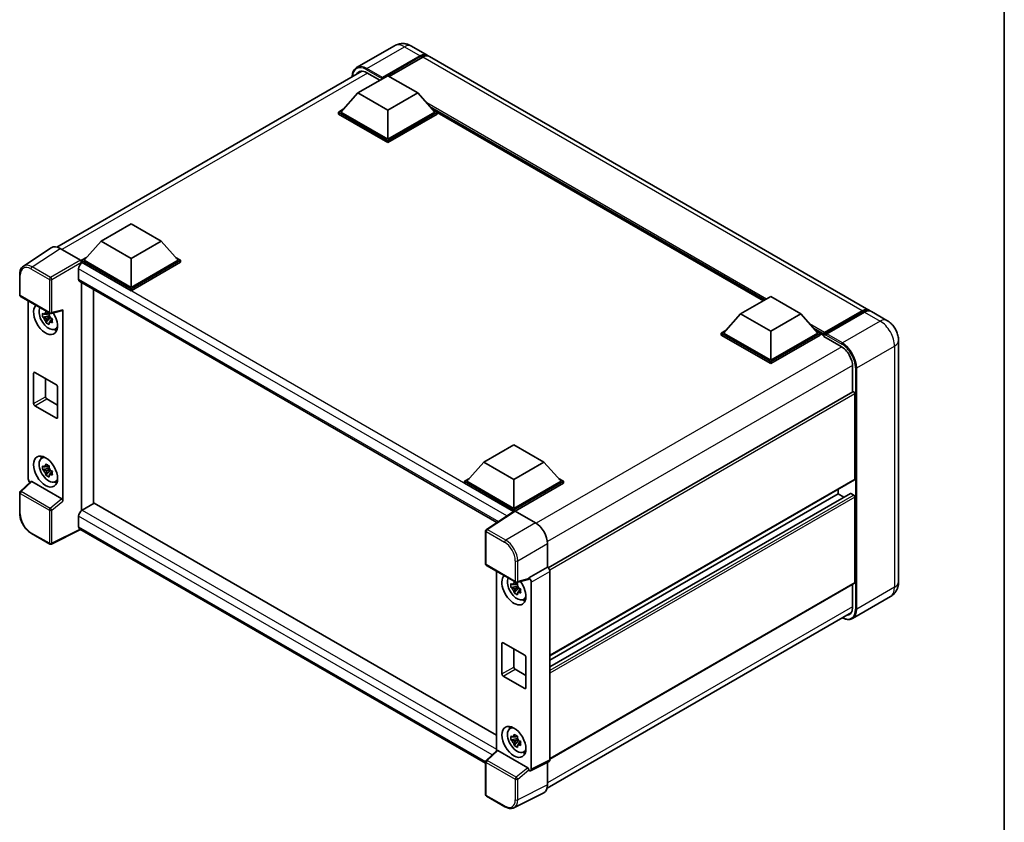
# Model space of a CAD drawing. Units: millimetres. Extents: x 23 to 6936, y 271 to 1114.
# Drawn here: x 848 to 1196, y 443 to 726 of the extents above; entities that cross this region are included whole.
import ezdxf

# ---------------------------------------------------------------- set-up
doc = ezdxf.new("R2010")
doc.units = ezdxf.units.MM
for name, color, linetype, lineweight in [('Border (ISO)', 7, 'Continuous', 35), ('Visible (ISO)', 7, 'Continuous', 35), ('Visible Narrow (ISO)', 7, 'Continuous', 25)]:
    doc.layers.add(name, color=color, linetype=linetype, lineweight=lineweight)

# ---------------------------------------------------------------- blocks, each defined once
blk = doc.blocks.new('図面枠 tk図枠')
at = {"layer": 'Border (ISO)'}
blk.add_line((405.5, 289), (405.5, 8), dxfattribs=at)

msp = doc.modelspace()

# ---------------------------------------------------------------- linework, layer by layer
at = {"layer": 'Visible (ISO)'}
for p, q in [((980.6666, 716.9821), (967.3023, 709.2662)), ((986.6666, 716.8633), (992.182, 713.6789)), ((976.2056, 705.3089), (989.782, 713.1473)), ((976.4177, 705.7253), (989.782, 713.4412)), ((1148.3112, 623.5377), (993.0306, 713.189)), ((990.6306, 712.9513), (978.7936, 706.1172)), ((861.417, 645.8099), (969.1147, 707.9892)), ((967.7203, 700.2629), (978.3269, 706.3867)), ((970.9023, 707.4399), (975.5268, 704.77)), ((978.3269, 706.3867), (988.9335, 700.2629)), ((976.2056, 705.3089), (976.2056, 705.3579)), ((976.3329, 705.2354), (976.2056, 705.3089)), ((967.7203, 700.2629), (961.6958, 693.5023)), ((978.3269, 694.1392), (967.7203, 700.2629)), ((988.9335, 700.2629), (978.3269, 694.1392)), ((988.9335, 700.2629), (994.9581, 693.5023)), ((960.8472, 693.5023), (962.5949, 694.5114)), ((960.8472, 692.8165), (960.8472, 693.5023)), ((978.3269, 683.4104), (960.8472, 693.5023)), ((978.3269, 682.7246), (960.8472, 692.8165)), ((978.3269, 683.9003), (961.6958, 693.5023)), ((978.3269, 694.1392), (978.3269, 683.9003)), ((994.9581, 693.5023), (978.3269, 683.9003)), ((995.8066, 693.5023), (978.3269, 683.4104)), ((995.8066, 692.8165), (978.3269, 682.7246)), ((994.0589, 694.5114), (995.8066, 693.5023)), ((995.8066, 692.8165), (995.8066, 693.5023)), ((1111.0307, 626.8238), (995.8066, 693.3484)), ((978.3269, 682.7246), (978.3269, 683.4104)), ((877.0127, 647.8928), (887.6193, 654.0166)), ((887.6193, 654.0166), (898.2259, 647.8928)), ((877.0127, 647.8928), (870.9881, 641.1323)), ((887.6193, 641.7691), (877.0127, 647.8928)), ((898.2259, 647.8928), (887.6193, 641.7691)), ((898.2259, 647.8928), (904.2504, 641.1323)), ((859.399, 645.5809), (849.5521, 639.0729)), ((862.5002, 645.3469), (869.7156, 641.1811)), ((870.1396, 641.1323), (871.8873, 642.1413)), ((870.1396, 640.4464), (870.1396, 641.1323)), ((887.6193, 631.0404), (870.1396, 641.1323)), ((870.1396, 640.4467), (870.1396, 640.1809)), ((870.3517, 640.3239), (870.1396, 640.4464)), ((887.6193, 630.3545), (870.1396, 640.4464)), ((887.6193, 631.5303), (870.9881, 641.1323)), ((887.6193, 641.7691), (887.6193, 631.5303)), ((904.2504, 641.1323), (887.6193, 631.5303)), ((905.0989, 641.1323), (887.6193, 631.0404)), ((905.0989, 640.4464), (887.6193, 630.3545)), ((903.3512, 642.1413), (905.0989, 641.1323)), ((905.0989, 640.4464), (905.0989, 641.1323)), ((869.0789, 638.1194), (869.0789, 634.4451)), ((848.2579, 628.894), (848.2579, 636.1585)), ((869.4517, 633.6211), (1016.8859, 548.5)), ((870.1396, 633.224), (870.1396, 552.7547)), ((874.3822, 555.2042), (874.3822, 630.7745)), ((887.6193, 630.3545), (887.6193, 631.0404)), ((848.5579, 628.3744), (858.8771, 622.4166)), ((851.2699, 563.9051), (851.2699, 626.8086)), ((1102.9757, 622.1732), (1113.5823, 628.2969)), ((1113.5823, 628.2969), (1124.1889, 622.1732)), ((859.3241, 622.3545), (863.3735, 623.3771)), ((863.5534, 556.0559), (863.5534, 623.6847)), ((1132.3969, 615.06), (1145.9734, 622.8984)), ((1132.5893, 615.6086), (1145.9112, 623.3)), ((1146.7597, 622.8101), (1133.3954, 615.0942)), ((1154.6752, 619.8635), (1149.1597, 623.0478)), ((858.6617, 621.5135), (856.3834, 621.0348)), ((857.4814, 619.133), (859.0352, 620.8667)), ((858.5758, 622.4371), (857.9702, 622.0874)), ((857.9702, 620.683), (858.9376, 621.2416)), ((858.6617, 622.1291), (858.6617, 622.3903)), ((858.6617, 621.5135), (858.6617, 621.6451)), ((858.8286, 621.4172), (858.6617, 621.5135)), ((859.0352, 620.8667), (859.0352, 621.0594)), ((859.0352, 620.8667), (859.1491, 620.8009)), ((859.792, 620.3305), (859.1864, 619.9809)), ((859.5683, 620.5589), (859.7945, 620.4283)), ((1102.9757, 622.1732), (1096.9511, 615.4126)), ((1113.5823, 616.0495), (1102.9757, 622.1732)), ((1124.1889, 622.1732), (1113.5823, 616.0495)), ((1124.1889, 622.1732), (1130.2135, 615.4126)), ((860.7624, 616.7614), (861.5951, 617.13)), ((1096.1026, 615.4126), (1097.8503, 616.4217)), ((1113.5823, 616.0495), (1113.5823, 605.8106)), ((1129.3143, 616.4217), (1131.062, 615.4126)), ((1096.1026, 614.7268), (1096.1026, 615.4126)), ((1113.5823, 605.3207), (1096.1026, 615.4126)), ((1113.5823, 604.6349), (1096.1026, 614.7268)), ((1113.5823, 605.8106), (1096.9511, 615.4126)), ((1130.2135, 615.4126), (1113.5823, 605.8106)), ((1131.062, 615.4126), (1113.5823, 605.3207)), ((1131.062, 614.7268), (1113.5823, 604.6349)), ((1131.062, 614.7268), (1131.062, 615.4126)), ((1132.3348, 614.5238), (1131.062, 615.2587)), ((1132.3348, 614.7268), (1132.3348, 615.1677)), ((1132.3348, 614.2369), (1132.3348, 614.9227)), ((1132.3348, 614.2369), (1138.4866, 610.6851)), ((1133.1833, 614.6778), (1132.5469, 615.0452)), ((1133.1833, 614.7268), (1133.1833, 614.6778)), ((1158.7722, 612.7672), (1158.7722, 527.5249)), ((1113.5823, 604.6349), (1113.5823, 605.3207)), ((1142.5171, 603.7041), (1142.5171, 594.5989)), ((853.169, 590.4768), (853.169, 601.2546)), ((853.5933, 601.4995), (861.23, 597.0904)), ((857.4117, 599.295), (857.4117, 592.9263)), ((861.6543, 596.3556), (861.6543, 585.5778)), ((857.8359, 592.1914), (861.6543, 589.9869)), ((1142.6414, 594.6707), (1034.9738, 532.5087)), ((1143.3656, 593.9061), (1143.3656, 563.7774)), ((861.23, 585.3329), (853.5933, 589.742)), ((1012.268, 569.8031), (1022.8746, 575.9268)), ((1022.8746, 575.9268), (1033.4812, 569.8031)), ((855.9701, 571.1732), (856.7056, 571.7101)), ((858.6617, 567.6247), (856.3834, 567.146)), ((858.5758, 568.5483), (857.9702, 568.1986)), ((857.9702, 566.7943), (858.9376, 567.3528)), ((858.6617, 568.2403), (858.6617, 568.5015)), ((858.6617, 567.6247), (858.6617, 567.7563)), ((858.8286, 567.5284), (858.6617, 567.6247)), ((859.0352, 566.9779), (859.0352, 567.1706)), ((1012.268, 569.8031), (1006.2435, 563.0425)), ((1022.8746, 563.6794), (1012.268, 569.8031)), ((1033.4812, 569.8031), (1022.8746, 563.6794)), ((1033.4812, 569.8031), (1039.5058, 563.0425)), ((857.4814, 565.2442), (859.0352, 566.9779)), ((859.0352, 566.9779), (859.1491, 566.9122)), ((859.792, 566.4417), (859.1864, 566.0921)), ((859.5683, 566.6702), (859.7945, 566.5396)), ((1005.395, 563.0425), (1007.1427, 564.0516)), ((1022.8746, 563.6794), (1022.8746, 553.4405)), ((1038.6066, 564.0516), (1040.3543, 563.0425)), ((852.2094, 562.9172), (848.4504, 559.4375)), ((863.1325, 556.8002), (852.5393, 562.9162)), ((860.7624, 562.8726), (861.5951, 563.2412)), ((1005.395, 562.3567), (1005.395, 563.0425)), ((1022.8746, 552.9506), (1005.395, 563.0425)), ((1022.7186, 552.3549), (1005.395, 562.3567)), ((1022.8746, 553.4405), (1006.2435, 563.0425)), ((1039.5058, 563.0425), (1022.8746, 553.4405)), ((1040.3543, 563.0425), (1022.8746, 552.9506)), ((1040.3543, 562.3567), (1023.2989, 552.5097)), ((1143.2414, 563.5027), (1035.6026, 501.3574)), ((1040.3543, 562.3567), (1040.3543, 563.0425)), ((1137.4259, 560.1452), (1137.4259, 558.6334)), ((848.2579, 551.7327), (848.2579, 558.9972)), ((1141.7431, 558.7492), (1035.6026, 497.469)), ((1137.4259, 558.6334), (1035.6026, 499.8457)), ((1137.4259, 558.6334), (1139.4842, 557.4451)), ((1141.9231, 558.7314), (1142.9414, 558.1435)), ((1143.3656, 557.4087), (1143.3656, 527.28)), ((874.5943, 555.3266), (870.3517, 552.8771)), ((874.5943, 555.3266), (1016.7329, 473.2629)), ((869.0789, 550.6726), (869.0789, 546.9984)), ((870.1396, 552.7547), (870.3517, 552.8771)), ((870.1396, 552.7547), (870.1396, 552.7341)), ((1022.9885, 552.5333), (1013.1416, 546.0253)), ((1022.7186, 552.3549), (1022.6625, 552.3872)), ((1022.6625, 552.3178), (1022.6625, 552.3872)), ((1022.8746, 552.458), (1022.8746, 552.9506)), ((1023.2986, 552.5099), (1030.514, 548.3441)), ((1012.8724, 463.3704), (869.4517, 546.1744)), ((858.8771, 540.8489), (852.374, 544.6035)), ((869.7723, 545.9893), (859.4452, 540.8317)), ((1012.8724, 533.8538), (1012.8724, 545.5247)), ((1034.754, 541.0001), (1034.754, 532.6688)), ((1013.1724, 533.3342), (1023.4916, 527.3764)), ((1034.754, 532.6688), (1028.1678, 528.8663)), ((1034.754, 532.6688), (1034.7546, 532.6686)), ((1016.7329, 531.2785), (1016.7329, 467.7928)), ((1028.1678, 528.6445), (1028.1678, 528.8663)), ((1028.1678, 528.8663), (1028.1684, 528.866)), ((1035.6026, 531.1998), (1035.6026, 464.5724)), ((1024.1247, 525.9834), (1021.8464, 525.5047)), ((1022.9443, 523.6029), (1024.4982, 525.3366)), ((1024.0388, 526.907), (1023.4332, 526.5573)), ((1023.4332, 525.1529), (1024.4006, 525.7115)), ((1027.988, 528.3369), (1023.9385, 527.3142)), ((1024.1247, 526.599), (1024.1247, 526.8602)), ((1024.1247, 525.9834), (1024.1247, 526.115)), ((1024.2916, 525.8871), (1024.1247, 525.9834)), ((1024.4982, 525.3366), (1024.4982, 525.5293)), ((1024.4982, 525.3366), (1024.6121, 525.2708)), ((1029.0164, 527.3972), (1029.0164, 461.2831)), ((1143.2414, 527.0053), (1035.6026, 464.86)), ((1142.5171, 526.5872), (1142.5171, 518.4618)), ((1025.255, 524.8004), (1024.6494, 524.4508)), ((1025.0313, 525.0288), (1025.2574, 524.8982)), ((1155.8752, 522.2693), (1142.5109, 514.5534)), ((1026.2254, 521.2313), (1027.0581, 521.5999)), ((1034.6135, 454.5823), (1142.099, 516.6391)), ((1018.632, 494.9467), (1018.632, 505.7245)), ((1019.0563, 505.9694), (1026.693, 501.5603)), ((1022.8746, 503.7649), (1022.8746, 497.3962)), ((1027.1173, 500.8255), (1027.1173, 490.0477)), ((1026.693, 489.8028), (1019.0563, 494.2119)), ((1023.2989, 496.6613), (1027.1173, 494.4568)), ((1021.433, 475.6431), (1022.1686, 476.18)), ((1024.1247, 472.0946), (1021.8464, 471.6159)), ((1022.9443, 469.7141), (1024.4982, 471.4478)), ((1024.0388, 473.0182), (1023.4332, 472.6685)), ((1023.4332, 471.2642), (1024.4006, 471.8227)), ((1024.1247, 472.7102), (1024.1247, 472.9714)), ((1024.1247, 472.0946), (1024.1247, 472.2262)), ((1024.2916, 471.9983), (1024.1247, 472.0946)), ((1024.4982, 471.4478), (1024.4982, 471.6405)), ((1024.4982, 471.4478), (1024.6121, 471.3821)), ((1025.255, 470.9116), (1024.6494, 470.562)), ((1025.0313, 471.1401), (1025.2574, 471.0095)), ((1013.0648, 464.3973), (1016.8239, 467.877)), ((1027.747, 461.76), (1017.1538, 467.876)), ((1026.2254, 467.3425), (1027.0581, 467.7111)), ((1012.8724, 452.2861), (1012.8724, 463.957)), ((1035.333, 464.0119), (1028.7468, 460.7226)), ((1034.754, 463.7228), (1034.754, 455.7519)), ((1028.1678, 460.7938), (1028.1678, 461.0157)), ((1028.1684, 460.7935), (1028.1678, 460.7938)), ((1033.4061, 452.9491), (1022.8465, 447.6754)), ((1019.6755, 448.0119), (1013.1724, 451.7665))]:
    msp.add_line(p, q, dxfattribs=at)
for centre, start, end in [((848.8579, 628.894), 180, 240), ((859.1771, 622.9362), 240, 284.173003), ((848.8579, 558.9972), 132.789481, 180), ((1013.4724, 545.5247), 123.461292, 180), ((859.1771, 541.3685), 240, 296.538708), ((1013.4724, 533.8538), 180, 240), ((1023.7916, 527.896), 240, 284.173003), ((1013.4724, 463.957), 132.789481, 180), ((1013.4724, 452.2861), 180, 240)]:
    msp.add_arc(centre, 0.6, start, end, dxfattribs=at)
for centre, major_axis, ratio, start_param, end_param in [((989.782, 709.522), (2.4, 4.1569), 0.57735027, 6.10547471, 7.06858347), ((989.782, 709.522), (2.22, 3.8452), 0.57735027, 0.02962637, 0.78539816), ((990.6306, 709.0321), (2.4, 4.1569), 0.57735027, 0, 0.78539816), ((970.9023, 702.7859), (-2.85, 4.9363), 0.57735027, 5.49778714, 6.60906826), ((976.4177, 705.4803), (0.15, 0.2598), 0.57735027, 0.78539816, 2.35619449), ((862.5054, 640.4419), (-3.0037, 5.2025), 0.5766475, 5.49839613, 6.31804944), ((870.3517, 638.8542), (-0.9, -1.5588), 0.57735027, 3.92699082, 5.49778714), ((869.7151, 640.6912), (-0.3, 0.5196), 0.5780539, 3.9275998, 5.49717816), ((870.3517, 635.18), (-0.9, -1.5588), 0.57735027, 5.49778714, 6.28318531), ((857.4117, 620.3606), (3, -5.1962), 0.57735027, 3.29297256, 7.94489041), ((858.5147, 620.9974), (-2.4008, 4.1582), 0.57735027, 0.35706869, 3.53279276), ((863.1289, 623.9341), (-0.2922, 0.5386), 0.5718249, 2.9967698, 3.95327169), ((1145.9112, 619.3808), (2.4, 4.1569), 0.57735027, 6.10547471, 7.06858347), ((1146.7597, 618.8909), (2.4, 4.1569), 0.57735027, 0, 0.78539816), ((857.9983, 620.6993), (-0.9393, 1.6269), 0.57735027, 5.97330265, 6.59306797), ((857.9983, 620.6993), (-0.9393, 1.6269), 0.57735027, 1.26091366, 1.88067899), ((857.9983, 620.6993), (0.9393, -1.6269), 0.57735027, 1.26091366, 1.88067899), ((857.9983, 620.6993), (0.9393, -1.6269), 0.57735027, 5.97330265, 6.59306797), ((859.9572, 621.8303), (3, -5.1962), 0.57735027, 5.62163033, 5.84503628), ((1132.5893, 615.3146), (0.18, 0.3118), 0.57735027, 0.78539816, 2.35619449), ((1132.5469, 614.8002), (-0.15, 0.2598), 0.57735027, 5.49778714, 7.06858347), ((1133.3954, 614.8492), (-0.15, -0.2598), 0.57735027, 3.92699082, 5.49778714), ((1138.4866, 606.0311), (2.85, -4.9363), 0.57735027, 0.78539816, 2.35619449), ((853.5933, 601.0096), (-0.3, 0.5196), 0.57735027, 5.49778714, 7.06858347), ((861.23, 596.6005), (0.3, -0.5196), 0.57735027, 0.78539816, 2.35619449), ((857.8359, 592.6813), (0.3, -0.5196), 0.57735027, 3.92699082, 5.49778714), ((1142.9414, 594.151), (-0.3, 0.5196), 0.57735027, 3.92699082, 6.28318531), ((853.5933, 590.2319), (-0.3, 0.5196), 0.57735027, 0.78539816, 2.35619449), ((861.23, 585.8228), (0.3, -0.5196), 0.57735027, 5.49778714, 7.06858347), ((858.5147, 567.1087), (-2.4008, 4.1582), 0.57735027, 5.8919852, 9.81597807), ((859.9572, 567.9415), (3, -5.1962), 0.57735027, 3.57974168, 3.80314763), ((857.9983, 566.8105), (-0.9393, 1.6269), 0.57735027, 5.97330265, 6.59306797), ((857.9983, 566.8105), (0.9393, -1.6269), 0.57735027, 1.26091366, 1.88067899), ((852.119, 563.4161), (-0.6, 1.0392), 0.5780539, 0.78600715, 2.07195873), ((857.9983, 566.8105), (-0.9393, 1.6269), 0.57735027, 1.26091366, 1.88067899), ((857.9983, 566.8105), (0.9393, -1.6269), 0.57735027, 5.97330265, 6.59306797), ((1142.9414, 564.0223), (0.3, -0.5196), 0.57735027, 0, 0.78539816), ((852.543, 562.4083), (0.2922, -0.5386), 0.5718249, 2.39113693, 3.28641551), ((859.9572, 567.9415), (3, -5.1962), 0.57735027, 5.62163033, 5.84503628), ((863.1289, 556.2966), (0.2892, -0.5342), 0.58179756, 0.82141755, 2.38355232), ((1141.9231, 558.4375), (-0.18, 0.3118), 0.57735027, 5.49778714, 6.28318531), ((1142.9414, 557.6536), (0.3, -0.5196), 0.57735027, 0.78539816, 2.35619449), ((870.3517, 551.4074), (-0.9, -1.5588), 0.57735027, 3.92699082, 5.49778714), ((1022.6625, 550.9175), (0.9, 1.5588), 0.57735027, 0.78539816, 1.17435442), ((1023.2992, 552.0194), (-0.3004, 0.5202), 0.5766475, 5.49839613, 6.31804944), ((870.3517, 547.7332), (-0.9, -1.5588), 0.57735027, 5.49778714, 6.28318531), ((1030.5088, 543.4451), (-3, 5.1962), 0.5780539, 3.9275998, 5.49717816), ((1034.7535, 531.6888), (-0.6, 1.0392), 0.5780539, 3.9275998, 5.49717816), ((1022.8746, 524.8305), (3, -5.1962), 0.57735027, 3.29297256, 8.06771222), ((1023.9777, 525.4673), (-2.4008, 4.1582), 0.57735027, 0.35706869, 3.53279276), ((1028.1673, 527.8862), (0.6, -1.0392), 0.5780539, 0.78600715, 2.3555855), ((1023.4613, 525.1692), (-0.9393, 1.6269), 0.57735027, 5.97330265, 6.59306797), ((1023.4613, 525.1692), (0.9393, -1.6269), 0.57735027, 1.26091366, 1.88067899), ((1027.7433, 528.8939), (-0.2922, 0.5386), 0.5718249, 2.9967698, 3.95327169), ((1142.9414, 527.5249), (0.3, -0.5196), 0.57735027, 0, 0.78539816), ((1023.4613, 525.1692), (-0.9393, 1.6269), 0.57735027, 1.26091366, 1.88067899), ((1023.4613, 525.1692), (0.9393, -1.6269), 0.57735027, 5.97330265, 6.59306797), ((1025.4202, 526.3002), (3, -5.1962), 0.57735027, 5.62163033, 5.84503628), ((1138.4866, 520.7888), (2.85, -4.9363), 0.57735027, 5.95730235, 7.06858347), ((1019.0563, 505.4795), (-0.3, 0.5196), 0.57735027, 5.49778714, 7.06858347), ((1026.693, 501.0704), (0.3, -0.5196), 0.57735027, 0.78539816, 2.35619449), ((1019.0563, 494.7018), (-0.3, 0.5196), 0.57735027, 0.78539816, 2.35619449), ((1023.2989, 497.1512), (0.3, -0.5196), 0.57735027, 3.92699082, 5.49778714), ((1026.693, 490.2927), (0.3, -0.5196), 0.57735027, 5.49778714, 7.06858347), ((1023.9777, 471.5786), (-2.4008, 4.1582), 0.57735027, 5.8919852, 9.81597807), ((1025.4202, 472.4114), (3, -5.1962), 0.57735027, 3.57974168, 3.80314763), ((1023.4613, 471.2804), (-0.9393, 1.6269), 0.57735027, 5.97330265, 6.59306797), ((1023.4613, 471.2804), (-0.9393, 1.6269), 0.57735027, 1.26091366, 1.88067899), ((1023.4613, 471.2804), (0.9393, -1.6269), 0.57735027, 1.26091366, 1.88067899), ((1023.4613, 471.2804), (0.9393, -1.6269), 0.57735027, 5.97330265, 6.59306797), ((1017.1574, 467.3681), (0.2922, -0.5386), 0.5718249, 2.39113693, 3.28641551), ((1025.4202, 472.4114), (3, -5.1962), 0.57735027, 5.62163033, 5.84503628), ((1034.7535, 465.0638), (0.6007, -1.0405), 0.5766475, 6.24832118, 7.06797448), ((1027.7433, 461.2564), (0.2892, -0.5342), 0.58179756, 0.82141755, 2.38355232), ((1028.1673, 461.7745), (0.6007, -1.0405), 0.5766475, 5.49839613, 7.06797448), ((1030.5088, 458.2088), (3.0037, -5.2025), 0.5766475, 6.24832118, 7.06797448)]:
    msp.add_ellipse(centre, major_axis=major_axis, ratio=ratio, start_param=start_param, end_param=end_param, dxfattribs=at)
for centre, major_axis in [((857.4117, 566.4718), (3, -5.1962)), ((1022.8746, 470.9417), (-3, 5.1962))]:
    msp.add_ellipse(centre, major_axis=major_axis, ratio=0.57735027, dxfattribs=at)
for points, knots in [([(986.6666, 716.8633), (986.3893, 717.0234), (986.0897, 717.1716), (985.4352, 717.4297), (985.08, 717.5399), (984.3067, 717.6962), (983.888, 717.7422), (982.9987, 717.7324), (982.5277, 717.6756), (981.581, 717.4279), (981.1064, 717.2361), (980.6666, 716.9821)], [3.141592654, 3.141592654, 3.141592654, 3.141592654, 3.298672286, 3.298672286, 3.455751919, 3.455751919, 3.612831552, 3.612831552, 3.769911184, 3.769911184, 3.926990817, 3.926990817, 3.926990817, 3.926990817]), ([(965.7258, 706.0326), (965.7326, 706.2757), (965.7528, 706.5116), (965.8289, 707.0228), (965.8926, 707.2932), (966.0628, 707.7996), (966.1693, 708.0358), (966.4245, 708.4668), (966.5733, 708.6617), (966.9101, 709.0025), (967.0981, 709.1483), (967.3023, 709.2662)], [1.602386081, 1.602386081, 1.602386081, 1.602386081, 1.727875959, 1.727875959, 1.884955592, 1.884955592, 2.042035225, 2.042035225, 2.199114858, 2.199114858, 2.35619449, 2.35619449, 2.35619449, 2.35619449]), ([(848.2579, 636.1585), (848.2579, 636.4051), (848.2739, 636.6453), (848.3396, 637.1088), (848.3892, 637.3322), (848.524, 637.7573), (848.6092, 637.9592), (848.8167, 638.3351), (848.939, 638.5092), (849.22, 638.8208), (849.3786, 638.9582), (849.5521, 639.0729)], [-0.784789176, -0.784789176, -0.784789176, -0.784789176, -0.634804167, -0.634804167, -0.484819157, -0.484819157, -0.334834148, -0.334834148, -0.184849139, -0.184849139, -0.03486413, -0.03486413, -0.03486413, -0.03486413]), ([(857.3902, 622.414), (857.3968, 622.4678), (857.4036, 622.5218), (857.432, 622.7399), (857.4556, 622.9057), (857.4814, 623.073)], [4.8174915459, 4.8174915459, 4.8174915459, 4.8174915459, 4.8321692807, 4.8321692807, 4.8765667973, 4.8765667973, 4.8765667973, 4.8765667973]), ([(857.4814, 623.073), (857.6774, 622.9516), (857.8779, 622.8321), (858.262, 622.6103), (858.4748, 622.4912), (858.6976, 622.3709)], [4.331071921, 4.331071921, 4.331071921, 4.331071921, 4.398975087, 4.398975087, 4.466878254, 4.466878254, 4.466878254, 4.466878254]), ([(1145.9734, 622.8984), (1146.1384, 622.9937), (1146.3049, 623.0748), (1146.6376, 623.2061), (1146.8039, 623.2562), (1147.1332, 623.3228), (1147.2963, 623.3392), (1147.6151, 623.3357), (1147.7709, 623.3157), (1147.9458, 623.2699), (1147.9715, 623.2626), (1147.9969, 623.2547)], [1.570796327, 1.570796327, 1.570796327, 1.570796327, 1.727875959, 1.727875959, 1.884955592, 1.884955592, 2.042035225, 2.042035225, 2.199114858, 2.199114858, 2.226350272, 2.226350272, 2.226350272, 2.226350272]), ([(856.3834, 621.0348), (856.3638, 621.2725), (856.3547, 621.5092), (856.3547, 621.9527), (856.3638, 622.1932), (856.3834, 622.4391)], [4.331071921, 4.331071921, 4.331071921, 4.331071921, 4.398975087, 4.398975087, 4.466878254, 4.466878254, 4.466878254, 4.466878254]), ([(856.3834, 622.4391), (856.4897, 622.348), (856.5979, 622.2583), (856.7441, 622.141), (856.7806, 622.1121), (856.8173, 622.0833)], [4.4863158772, 4.4863158772, 4.4863158772, 4.4863158772, 4.5307133937, 4.5307133937, 4.5453911286, 4.5453911286, 4.5453911286, 4.5453911286]), ([(856.8173, 620.6789), (856.7806, 620.7077), (856.7441, 620.7367), (856.5979, 620.8539), (856.4897, 620.9437), (856.3834, 621.0348)], [4.8174915459, 4.8174915459, 4.8174915459, 4.8174915459, 4.8321692807, 4.8321692807, 4.8765667973, 4.8765667973, 4.8765667973, 4.8765667973]), ([(857.4814, 619.133), (857.4556, 619.2706), (857.432, 619.4091), (857.4036, 619.5944), (857.3968, 619.6405), (857.3902, 619.6867)], [4.4863158772, 4.4863158772, 4.4863158772, 4.4863158772, 4.5307133937, 4.5307133937, 4.5453911286, 4.5453911286, 4.5453911286, 4.5453911286]), ([(858.6976, 622.3709), (858.6718, 622.2035), (858.6482, 622.0377), (858.6198, 621.8196), (858.613, 621.7656), (858.6064, 621.7119)], [4.4863158772, 4.4863158772, 4.4863158772, 4.4863158772, 4.5307133937, 4.5307133937, 4.5453911286, 4.5453911286, 4.5453911286, 4.5453911286]), ([(859.1793, 620.7196), (859.2291, 620.6984), (859.2793, 620.6774), (859.4824, 620.5929), (859.6378, 620.5305), (859.7956, 620.4691)], [4.8174915459, 4.8174915459, 4.8174915459, 4.8174915459, 4.8321692807, 4.8321692807, 4.8765667973, 4.8765667973, 4.8765667973, 4.8765667973]), ([(859.7956, 619.0647), (859.6378, 619.1261), (859.4824, 619.1885), (859.2793, 619.273), (859.2291, 619.2941), (859.1793, 619.3153)], [4.4863158772, 4.4863158772, 4.4863158772, 4.4863158772, 4.5307133937, 4.5307133937, 4.5453911286, 4.5453911286, 4.5453911286, 4.5453911286]), ([(859.7956, 620.4691), (859.7885, 620.216), (859.7852, 619.9721), (859.7852, 619.5286), (859.7885, 619.2952), (859.7956, 619.0647)], [4.331071921, 4.331071921, 4.331071921, 4.331071921, 4.398975087, 4.398975087, 4.466878254, 4.466878254, 4.466878254, 4.466878254]), ([(1158.7722, 612.7672), (1158.7722, 613.4077), (1158.6885, 613.9961), (1158.4204, 615.1038), (1158.2344, 615.6234), (1157.7782, 616.6118), (1157.5077, 617.0803), (1156.8798, 617.9696), (1156.5229, 618.3904), (1155.6976, 619.1765), (1155.2299, 619.5432), (1154.6752, 619.8635)], [4.71238898, 4.71238898, 4.71238898, 4.71238898, 5.02654825, 5.02654825, 5.34070751, 5.34070751, 5.65486678, 5.65486678, 5.96902604, 5.96902604, 6.28318531, 6.28318531, 6.28318531, 6.28318531]), ([(858.6976, 618.4308), (858.4748, 618.5368), (858.262, 618.6492), (857.8779, 618.871), (857.6774, 618.9972), (857.4814, 619.133)], [4.331071921, 4.331071921, 4.331071921, 4.331071921, 4.398975087, 4.398975087, 4.466878254, 4.466878254, 4.466878254, 4.466878254]), ([(858.6064, 618.9845), (858.613, 618.9383), (858.6198, 618.8922), (858.6482, 618.7069), (858.6718, 618.5684), (858.6976, 618.4308)], [4.8174915459, 4.8174915459, 4.8174915459, 4.8174915459, 4.8321692807, 4.8321692807, 4.8765667973, 4.8765667973, 4.8765667973, 4.8765667973]), ([(856.3834, 567.146), (856.3638, 567.3837), (856.3547, 567.6204), (856.3547, 568.0639), (856.3638, 568.3044), (856.3834, 568.5503)], [4.331071921, 4.331071921, 4.331071921, 4.331071921, 4.398975087, 4.398975087, 4.466878254, 4.466878254, 4.466878254, 4.466878254]), ([(856.3834, 568.5503), (856.4897, 568.4593), (856.5979, 568.3695), (856.7441, 568.2523), (856.7806, 568.2233), (856.8173, 568.1945)], [4.4863158772, 4.4863158772, 4.4863158772, 4.4863158772, 4.5307133937, 4.5307133937, 4.5453911286, 4.5453911286, 4.5453911286, 4.5453911286]), ([(856.8173, 566.7902), (856.7806, 566.8189), (856.7441, 566.8479), (856.5979, 566.9652), (856.4897, 567.0549), (856.3834, 567.146)], [4.8174915459, 4.8174915459, 4.8174915459, 4.8174915459, 4.8321692807, 4.8321692807, 4.8765667973, 4.8765667973, 4.8765667973, 4.8765667973]), ([(857.3902, 568.5253), (857.3968, 568.579), (857.4036, 568.633), (857.432, 568.8511), (857.4556, 569.017), (857.4814, 569.1843)], [4.8174915459, 4.8174915459, 4.8174915459, 4.8174915459, 4.8321692807, 4.8321692807, 4.8765667973, 4.8765667973, 4.8765667973, 4.8765667973]), ([(857.4814, 569.1843), (857.6774, 569.0629), (857.8779, 568.9433), (858.262, 568.7215), (858.4748, 568.6025), (858.6976, 568.4821)], [4.331071921, 4.331071921, 4.331071921, 4.331071921, 4.398975087, 4.398975087, 4.466878254, 4.466878254, 4.466878254, 4.466878254]), ([(858.6976, 568.4821), (858.6718, 568.3148), (858.6482, 568.149), (858.6198, 567.9308), (858.613, 567.8768), (858.6064, 567.8231)], [4.4863158772, 4.4863158772, 4.4863158772, 4.4863158772, 4.5307133937, 4.5307133937, 4.5453911286, 4.5453911286, 4.5453911286, 4.5453911286]), ([(857.4814, 565.2442), (857.4556, 565.3818), (857.432, 565.5204), (857.4036, 565.7056), (857.3968, 565.7518), (857.3902, 565.7979)], [4.4863158772, 4.4863158772, 4.4863158772, 4.4863158772, 4.5307133937, 4.5307133937, 4.5453911286, 4.5453911286, 4.5453911286, 4.5453911286]), ([(858.6976, 564.542), (858.4748, 564.648), (858.262, 564.7604), (857.8779, 564.9822), (857.6774, 565.1084), (857.4814, 565.2442)], [4.331071921, 4.331071921, 4.331071921, 4.331071921, 4.398975087, 4.398975087, 4.466878254, 4.466878254, 4.466878254, 4.466878254]), ([(858.6064, 565.0957), (858.613, 565.0496), (858.6198, 565.0035), (858.6482, 564.8182), (858.6718, 564.6796), (858.6976, 564.542)], [4.8174915459, 4.8174915459, 4.8174915459, 4.8174915459, 4.8321692807, 4.8321692807, 4.8765667973, 4.8765667973, 4.8765667973, 4.8765667973]), ([(859.1793, 566.8309), (859.2291, 566.8097), (859.2793, 566.7886), (859.4824, 566.7041), (859.6378, 566.6417), (859.7956, 566.5803)], [4.8174915459, 4.8174915459, 4.8174915459, 4.8174915459, 4.8321692807, 4.8321692807, 4.8765667973, 4.8765667973, 4.8765667973, 4.8765667973]), ([(859.7956, 565.1759), (859.6378, 565.2373), (859.4824, 565.2998), (859.2793, 565.3842), (859.2291, 565.4053), (859.1793, 565.4265)], [4.4863158772, 4.4863158772, 4.4863158772, 4.4863158772, 4.5307133937, 4.5307133937, 4.5453911286, 4.5453911286, 4.5453911286, 4.5453911286]), ([(859.7956, 566.5803), (859.7885, 566.3272), (859.7852, 566.0834), (859.7852, 565.6398), (859.7885, 565.4065), (859.7956, 565.1759)], [4.331071921, 4.331071921, 4.331071921, 4.331071921, 4.398975087, 4.398975087, 4.466878254, 4.466878254, 4.466878254, 4.466878254]), ([(852.374, 544.6035), (852.1506, 544.7325), (851.9299, 544.8801), (851.4976, 545.2087), (851.2859, 545.3897), (850.8754, 545.7807), (850.6765, 545.9907), (850.2952, 546.4352), (850.1128, 546.6695), (849.7682, 547.1575), (849.6061, 547.411), (849.3054, 547.9318), (849.1669, 548.199), (848.9166, 548.7414), (848.8048, 549.0165), (848.6106, 549.5689), (848.5282, 549.8462), (848.3948, 550.3973), (848.3439, 550.671), (848.2755, 551.2097), (848.2579, 551.4747), (848.2579, 551.7327)], [-0.78478918, -0.78478918, -0.78478918, -0.78478918, -0.62783134, -0.62783134, -0.47087351, -0.47087351, -0.31391567, -0.31391567, -0.15695784, -0.15695784, 0, 0, 0.15695784, 0.15695784, 0.31391567, 0.31391567, 0.47087351, 0.47087351, 0.62783134, 0.62783134, 0.78478918, 0.78478918, 0.78478918, 0.78478918]), ([(1021.8464, 525.5047), (1021.8268, 525.7424), (1021.8177, 525.9791), (1021.8177, 526.4226), (1021.8268, 526.6631), (1021.8464, 526.909)], [4.331071921, 4.331071921, 4.331071921, 4.331071921, 4.398975087, 4.398975087, 4.466878254, 4.466878254, 4.466878254, 4.466878254]), ([(1021.8464, 526.909), (1021.9527, 526.8179), (1022.0608, 526.7282), (1022.2071, 526.6109), (1022.2436, 526.582), (1022.2803, 526.5532)], [4.4863158772, 4.4863158772, 4.4863158772, 4.4863158772, 4.5307133937, 4.5307133937, 4.5453911286, 4.5453911286, 4.5453911286, 4.5453911286]), ([(1022.2803, 525.1488), (1022.2436, 525.1776), (1022.2071, 525.2066), (1022.0608, 525.3238), (1021.9527, 525.4136), (1021.8464, 525.5047)], [4.8174915459, 4.8174915459, 4.8174915459, 4.8174915459, 4.8321692807, 4.8321692807, 4.8765667973, 4.8765667973, 4.8765667973, 4.8765667973]), ([(1022.8532, 526.8839), (1022.8597, 526.9377), (1022.8666, 526.9917), (1022.895, 527.2098), (1022.9186, 527.3756), (1022.9443, 527.5429)], [4.8174915459, 4.8174915459, 4.8174915459, 4.8174915459, 4.8321692807, 4.8321692807, 4.8765667973, 4.8765667973, 4.8765667973, 4.8765667973]), ([(1022.9443, 527.5429), (1023.1404, 527.4215), (1023.3409, 527.302), (1023.725, 527.0802), (1023.9378, 526.9611), (1024.1606, 526.8408)], [4.331071921, 4.331071921, 4.331071921, 4.331071921, 4.398975087, 4.398975087, 4.466878254, 4.466878254, 4.466878254, 4.466878254]), ([(1024.1606, 526.8408), (1024.1348, 526.6734), (1024.1112, 526.5076), (1024.0828, 526.2895), (1024.076, 526.2355), (1024.0694, 526.1818)], [4.4863158772, 4.4863158772, 4.4863158772, 4.4863158772, 4.5307133937, 4.5307133937, 4.5453911286, 4.5453911286, 4.5453911286, 4.5453911286]), ([(1155.8752, 522.2693), (1156.315, 522.5233), (1156.7184, 522.8383), (1157.4063, 523.5344), (1157.691, 523.9139), (1158.1441, 524.6791), (1158.3136, 525.0647), (1158.5649, 525.8126), (1158.6471, 526.1753), (1158.7508, 526.8712), (1158.7722, 527.2047), (1158.7722, 527.5249)], [3.926990817, 3.926990817, 3.926990817, 3.926990817, 4.08407045, 4.08407045, 4.241150082, 4.241150082, 4.398229715, 4.398229715, 4.555309348, 4.555309348, 4.71238898, 4.71238898, 4.71238898, 4.71238898]), ([(1022.9443, 523.6029), (1022.9186, 523.7405), (1022.895, 523.879), (1022.8666, 524.0643), (1022.8597, 524.1104), (1022.8532, 524.1566)], [4.4863158772, 4.4863158772, 4.4863158772, 4.4863158772, 4.5307133937, 4.5307133937, 4.5453911286, 4.5453911286, 4.5453911286, 4.5453911286]), ([(1024.1606, 522.9007), (1023.9378, 523.0067), (1023.725, 523.1191), (1023.3409, 523.3409), (1023.1404, 523.4671), (1022.9443, 523.6029)], [4.331071921, 4.331071921, 4.331071921, 4.331071921, 4.398975087, 4.398975087, 4.466878254, 4.466878254, 4.466878254, 4.466878254]), ([(1024.0694, 523.4544), (1024.076, 523.4082), (1024.0828, 523.3621), (1024.1112, 523.1768), (1024.1348, 523.0383), (1024.1606, 522.9007)], [4.8174915459, 4.8174915459, 4.8174915459, 4.8174915459, 4.8321692807, 4.8321692807, 4.8765667973, 4.8765667973, 4.8765667973, 4.8765667973]), ([(1024.6423, 525.1895), (1024.6921, 525.1683), (1024.7423, 525.1473), (1024.9454, 525.0628), (1025.1008, 525.0004), (1025.2586, 524.939)], [4.8174915459, 4.8174915459, 4.8174915459, 4.8174915459, 4.8321692807, 4.8321692807, 4.8765667973, 4.8765667973, 4.8765667973, 4.8765667973]), ([(1025.2586, 523.5346), (1025.1008, 523.596), (1024.9454, 523.6584), (1024.7423, 523.7429), (1024.6921, 523.764), (1024.6423, 523.7852)], [4.4863158772, 4.4863158772, 4.4863158772, 4.4863158772, 4.5307133937, 4.5307133937, 4.5453911286, 4.5453911286, 4.5453911286, 4.5453911286]), ([(1025.2586, 524.939), (1025.2514, 524.6859), (1025.2481, 524.442), (1025.2481, 523.9985), (1025.2514, 523.7651), (1025.2586, 523.5346)], [4.331071921, 4.331071921, 4.331071921, 4.331071921, 4.398975087, 4.398975087, 4.466878254, 4.466878254, 4.466878254, 4.466878254]), ([(1142.5109, 514.5534), (1142.3067, 514.4355), (1142.0864, 514.3456), (1141.6228, 514.2244), (1141.3797, 514.193), (1140.8787, 514.1875), (1140.621, 514.2133), (1140.0973, 514.3191), (1139.8313, 514.3992), (1139.3505, 514.5889), (1139.1361, 514.6893), (1138.9222, 514.805)], [2.35619449, 2.35619449, 2.35619449, 2.35619449, 2.513274123, 2.513274123, 2.670353756, 2.670353756, 2.827433388, 2.827433388, 2.984513021, 2.984513021, 3.110002899, 3.110002899, 3.110002899, 3.110002899]), ([(1022.8532, 472.9952), (1022.8597, 473.0489), (1022.8666, 473.1029), (1022.895, 473.321), (1022.9186, 473.4869), (1022.9443, 473.6542)], [4.8174915459, 4.8174915459, 4.8174915459, 4.8174915459, 4.8321692807, 4.8321692807, 4.8765667973, 4.8765667973, 4.8765667973, 4.8765667973]), ([(1022.9443, 473.6542), (1023.1404, 473.5328), (1023.3409, 473.4132), (1023.725, 473.1914), (1023.9378, 473.0724), (1024.1606, 472.952)], [4.331071921, 4.331071921, 4.331071921, 4.331071921, 4.398975087, 4.398975087, 4.466878254, 4.466878254, 4.466878254, 4.466878254]), ([(1021.8464, 471.6159), (1021.8268, 471.8536), (1021.8177, 472.0903), (1021.8177, 472.5338), (1021.8268, 472.7743), (1021.8464, 473.0202)], [4.331071921, 4.331071921, 4.331071921, 4.331071921, 4.398975087, 4.398975087, 4.466878254, 4.466878254, 4.466878254, 4.466878254]), ([(1021.8464, 473.0202), (1021.9527, 472.9292), (1022.0608, 472.8394), (1022.2071, 472.7222), (1022.2436, 472.6932), (1022.2803, 472.6644)], [4.4863158772, 4.4863158772, 4.4863158772, 4.4863158772, 4.5307133937, 4.5307133937, 4.5453911286, 4.5453911286, 4.5453911286, 4.5453911286]), ([(1022.2803, 471.2601), (1022.2436, 471.2888), (1022.2071, 471.3178), (1022.0608, 471.4351), (1021.9527, 471.5248), (1021.8464, 471.6159)], [4.8174915459, 4.8174915459, 4.8174915459, 4.8174915459, 4.8321692807, 4.8321692807, 4.8765667973, 4.8765667973, 4.8765667973, 4.8765667973]), ([(1022.9443, 469.7141), (1022.9186, 469.8517), (1022.895, 469.9903), (1022.8666, 470.1755), (1022.8597, 470.2217), (1022.8532, 470.2678)], [4.4863158772, 4.4863158772, 4.4863158772, 4.4863158772, 4.5307133937, 4.5307133937, 4.5453911286, 4.5453911286, 4.5453911286, 4.5453911286]), ([(1024.1606, 469.0119), (1023.9378, 469.1179), (1023.725, 469.2303), (1023.3409, 469.4521), (1023.1404, 469.5783), (1022.9443, 469.7141)], [4.331071921, 4.331071921, 4.331071921, 4.331071921, 4.398975087, 4.398975087, 4.466878254, 4.466878254, 4.466878254, 4.466878254]), ([(1024.1606, 472.952), (1024.1348, 472.7847), (1024.1112, 472.6189), (1024.0828, 472.4007), (1024.076, 472.3467), (1024.0694, 472.293)], [4.4863158772, 4.4863158772, 4.4863158772, 4.4863158772, 4.5307133937, 4.5307133937, 4.5453911286, 4.5453911286, 4.5453911286, 4.5453911286]), ([(1024.6423, 471.3008), (1024.6921, 471.2796), (1024.7423, 471.2585), (1024.9454, 471.174), (1025.1008, 471.1116), (1025.2586, 471.0502)], [4.8174915459, 4.8174915459, 4.8174915459, 4.8174915459, 4.8321692807, 4.8321692807, 4.8765667973, 4.8765667973, 4.8765667973, 4.8765667973]), ([(1025.2586, 469.6458), (1025.1008, 469.7072), (1024.9454, 469.7697), (1024.7423, 469.8541), (1024.6921, 469.8752), (1024.6423, 469.8964)], [4.4863158772, 4.4863158772, 4.4863158772, 4.4863158772, 4.5307133937, 4.5307133937, 4.5453911286, 4.5453911286, 4.5453911286, 4.5453911286]), ([(1025.2586, 471.0502), (1025.2514, 470.7971), (1025.2481, 470.5533), (1025.2481, 470.1097), (1025.2514, 469.8764), (1025.2586, 469.6458)], [4.331071921, 4.331071921, 4.331071921, 4.331071921, 4.398975087, 4.398975087, 4.466878254, 4.466878254, 4.466878254, 4.466878254]), ([(1024.0694, 469.5656), (1024.076, 469.5195), (1024.0828, 469.4734), (1024.1112, 469.2881), (1024.1348, 469.1495), (1024.1606, 469.0119)], [4.8174915459, 4.8174915459, 4.8174915459, 4.8174915459, 4.8321692807, 4.8321692807, 4.8765667973, 4.8765667973, 4.8765667973, 4.8765667973]), ([(1022.8465, 447.6754), (1022.6605, 447.5825), (1022.4621, 447.5139), (1022.0518, 447.4264), (1021.8399, 447.4074), (1021.4106, 447.4157), (1021.1932, 447.4429), (1020.7576, 447.5387), (1020.5393, 447.6074), (1020.1051, 447.7823), (1019.8891, 447.8886), (1019.6755, 448.0119)], [0.03486413, 0.03486413, 0.03486413, 0.03486413, 0.184849139, 0.184849139, 0.334834148, 0.334834148, 0.484819157, 0.484819157, 0.634804167, 0.634804167, 0.784789176, 0.784789176, 0.784789176, 0.784789176])]:
    msp.add_open_spline(points, degree=3, knots=knots, dxfattribs=at)
for points, weights in [([(857.9702, 622.0874), (857.5479, 622.1036), (856.8173, 622.0833)], [1.35956394726, 1.22656475141, 1.03074466748]), ([(856.8173, 620.6789), (857.5479, 620.6992), (857.9702, 620.683)], [1.03074466748, 1.22656475141, 1.35956394726]), ([(857.3902, 622.414), (857.773, 622.2336), (857.9702, 622.0874)], [1.03074466748, 1.22656475141, 1.35956394726]), ([(857.9702, 620.683), (857.773, 620.3093), (857.3902, 619.6867)], [1.35956394726, 1.22656475141, 1.03074466748]), ([(858.6064, 618.9845), (858.9893, 619.6071), (859.1864, 619.9809)], [1.03074466748, 1.22656475141, 1.35956394726]), ([(859.1864, 619.9809), (859.2144, 619.7371), (859.1793, 619.3153)], [1.35956394726, 1.22656475141, 1.03074466748]), ([(857.9702, 568.1986), (857.5479, 568.2148), (856.8173, 568.1945)], [1.35956394726, 1.22656475141, 1.03074466748]), ([(857.3902, 568.5253), (857.773, 568.3448), (857.9702, 568.1986)], [1.03074466748, 1.22656475141, 1.35956394726]), ([(856.8173, 566.7902), (857.5479, 566.8104), (857.9702, 566.7943)], [1.03074466748, 1.22656475141, 1.35956394726]), ([(857.9702, 566.7943), (857.773, 566.4205), (857.3902, 565.7979)], [1.35956394726, 1.22656475141, 1.03074466748]), ([(858.6064, 565.0957), (858.9893, 565.7183), (859.1864, 566.0921)], [1.03074466748, 1.22656475141, 1.35956394726]), ([(859.1864, 566.0921), (859.2144, 565.8483), (859.1793, 565.4265)], [1.35956394726, 1.22656475141, 1.03074466748]), ([(1023.4332, 526.5573), (1023.0109, 526.5735), (1022.2803, 526.5532)], [1.35956394726, 1.22656475141, 1.03074466748]), ([(1022.8532, 526.8839), (1023.236, 526.7035), (1023.4332, 526.5573)], [1.03074466748, 1.22656475141, 1.35956394726]), ([(1022.2803, 525.1488), (1023.0109, 525.1691), (1023.4332, 525.1529)], [1.03074466748, 1.22656475141, 1.35956394726]), ([(1023.4332, 525.1529), (1023.236, 524.7792), (1022.8532, 524.1566)], [1.35956394726, 1.22656475141, 1.03074466748]), ([(1024.0694, 523.4544), (1024.4522, 524.077), (1024.6494, 524.4508)], [1.03074466748, 1.22656475141, 1.35956394726]), ([(1024.6494, 524.4508), (1024.6774, 524.207), (1024.6423, 523.7852)], [1.35956394726, 1.22656475141, 1.03074466748]), ([(1023.4332, 472.6685), (1023.0109, 472.6847), (1022.2803, 472.6644)], [1.35956394726, 1.22656475141, 1.03074466748]), ([(1022.2803, 471.2601), (1023.0109, 471.2803), (1023.4332, 471.2642)], [1.03074466748, 1.22656475141, 1.35956394726]), ([(1022.8532, 472.9952), (1023.236, 472.8147), (1023.4332, 472.6685)], [1.03074466748, 1.22656475141, 1.35956394726]), ([(1023.4332, 471.2642), (1023.236, 470.8904), (1022.8532, 470.2678)], [1.35956394726, 1.22656475141, 1.03074466748]), ([(1024.0694, 469.5656), (1024.4522, 470.1882), (1024.6494, 470.562)], [1.03074466748, 1.22656475141, 1.35956394726]), ([(1024.6494, 470.562), (1024.6774, 470.3182), (1024.6423, 469.8964)], [1.35956394726, 1.22656475141, 1.03074466748])]:
    msp.add_rational_spline(points, weights, degree=2, dxfattribs=at)
at = {"layer": 'Visible Narrow (ISO)'}
for p, q in [((970.9023, 708.9096), (984.2666, 716.6255)), ((984.2666, 716.6255), (989.782, 713.4412)), ((990.376, 712.8043), (989.782, 713.1473)), ((1145.9112, 623.3), (990.6306, 712.9513)), ((971.1144, 707.3175), (863.1392, 644.978)), ((970.6902, 708.5422), (976.2056, 705.3579)), ((976.4177, 705.7253), (970.9023, 708.9096)), ((1112.0974, 627.4396), (992.0807, 696.7313)), ((1111.5883, 627.1457), (993.1597, 695.5204)), ((1111.2064, 626.9252), (993.969, 694.6123)), ((852.6592, 638.8428), (862.5002, 645.3469)), ((869.7156, 641.1811), (859.1623, 635.0882)), ((859.5863, 634.3538), (870.1396, 640.4467)), ((1022.6625, 552.3872), (870.3517, 640.3239)), ((852.2497, 638.1168), (858.7529, 634.3622)), ((859.1623, 635.0882), (852.6592, 638.8428)), ((1020.3448, 550.786), (869.0789, 638.1194)), ((848.4337, 628.649), (848.4337, 635.9136)), ((858.7529, 634.3622), (858.7529, 622.6912)), ((859.5863, 622.6828), (859.5863, 634.3538)), ((869.0789, 634.4451), (1017.3776, 548.8249)), ((858.7529, 622.6912), (848.4337, 628.649)), ((863.5534, 623.6847), (859.5863, 622.6828)), ((1132.5469, 615.0452), (1146.1234, 622.8836)), ((1146.1234, 622.8836), (1146.5052, 622.6631)), ((1146.7597, 622.8101), (1152.2752, 619.6257)), ((1152.2752, 619.6257), (1138.9109, 611.9098)), ((1132.5893, 615.6086), (1127.3361, 618.6416)), ((1132.3348, 615.1677), (1128.4151, 617.4307)), ((1132.3348, 614.7268), (1129.2243, 616.5226)), ((1133.1833, 614.7268), (1138.6987, 611.5424)), ((1138.9109, 611.9098), (1133.3954, 615.0942)), ((1138.6934, 610.5596), (1030.7186, 548.2203)), ((1144.002, 603.0917), (1157.3664, 610.8076)), ((1157.3664, 610.8076), (1157.3664, 525.5653)), ((1142.5118, 603.9459), (1034.7125, 541.708)), ((1143.5778, 603.0917), (1143.5778, 517.8494)), ((1144.002, 517.8494), (1144.002, 603.0917)), ((853.169, 601.2546), (853.5933, 601.4995)), ((853.169, 590.4768), (857.4117, 592.9263)), ((853.5933, 589.742), (857.8359, 592.1914)), ((1143.3656, 593.9061), (1035.5276, 531.6458)), ((861.23, 585.3329), (861.6543, 585.5778)), ((1143.3656, 563.7774), (1035.6026, 501.5603)), ((848.7526, 559.411), (852.5393, 562.9162)), ((848.4337, 551.4877), (848.4337, 558.7523)), ((848.4337, 558.7523), (858.7529, 552.7945)), ((859.0718, 553.4532), (848.7526, 559.411)), ((863.1325, 556.8002), (859.0718, 553.4532)), ((1141.9231, 558.7314), (1035.6026, 497.3472)), ((1142.9414, 558.1435), (1035.6026, 496.1715)), ((1143.3656, 557.4087), (1035.6026, 495.1917)), ((859.5863, 552.7861), (863.5534, 556.0559)), ((858.7529, 552.7945), (858.7529, 541.1235)), ((859.5863, 541.1151), (859.5863, 552.7861)), ((1015.1573, 466.3342), (869.0789, 550.6726)), ((870.3517, 552.8771), (1016.7329, 468.3639)), ((1013.4576, 546.0058), (1023.2986, 552.5099)), ((869.0789, 546.9984), (1012.8728, 463.9789)), ((1030.514, 548.3441), (1019.9607, 542.2512)), ((858.7529, 541.1235), (852.2497, 544.8781)), ((869.5745, 546.1035), (859.5863, 541.1151)), ((1013.0481, 545.2798), (1019.5513, 541.5252)), ((1013.0481, 533.6088), (1013.0481, 545.2798)), ((1019.9607, 542.2512), (1013.4576, 546.0058)), ((1024.2008, 534.9072), (1034.754, 541.0001)), ((1023.3673, 527.651), (1013.0481, 533.6088)), ((1023.3673, 534.9156), (1023.3673, 527.651)), ((1024.2008, 527.6426), (1024.2008, 534.9072)), ((1034.7546, 532.6686), (1028.1684, 528.866)), ((1029.0164, 527.3972), (1035.6026, 531.1998)), ((1028.1678, 528.6445), (1024.2008, 527.6426)), ((1143.3656, 527.28), (1035.6026, 465.0629)), ((1157.3664, 525.5653), (1144.002, 517.8494)), ((1142.5171, 518.7068), (1034.754, 456.4897)), ((1018.632, 505.7245), (1019.0563, 505.9694)), ((1018.632, 494.9467), (1022.8746, 497.3962)), ((1019.0563, 494.2119), (1023.2989, 496.6613)), ((1026.693, 489.8028), (1027.1173, 490.0477)), ((1013.3671, 464.3708), (1017.1538, 467.876)), ((1013.0481, 452.0411), (1013.0481, 463.7121)), ((1013.0481, 463.7121), (1023.3673, 457.7543)), ((1023.6863, 458.413), (1013.3671, 464.3708)), ((1035.6026, 464.5724), (1029.0164, 461.2831)), ((1027.747, 461.76), (1023.6863, 458.413)), ((1024.2008, 457.7459), (1028.1678, 461.0157)), ((1023.3673, 457.7543), (1023.3673, 450.4897)), ((1024.2008, 450.4813), (1024.2008, 457.7459)), ((1034.754, 455.7519), (1024.2008, 450.4813)), ((1019.5513, 448.2865), (1013.0481, 452.0411))]:
    msp.add_line(p, q, dxfattribs=at)
for centre, major_axis, ratio, start_param, end_param in [((984.2666, 710.7468), (-3.6, 6.2354), 0.57735027, 5.49778714, 6.28318531), ((984.2666, 712.7063), (2.4, 4.1569), 0.57735027, 0, 0.78539816), ((970.6902, 702.9084), (-3.45, 5.9756), 0.57735027, 5.49778714, 7.00309553), ((970.9023, 703.0309), (-3.6, 6.2354), 0.57735027, 5.49778714, 6.28318531), ((970.9023, 708.6647), (0.15, 0.2598), 0.57735027, 0.78539816, 2.35619449), ((852.2544, 633.7023), (-2.7033, 4.6822), 0.5766475, 5.49839613, 7.06797448), ((852.6786, 633.9473), (-3.0343, 5.1831), 0.57677384, 5.49491862, 6.31457193), ((852.674, 638.3617), (0.3, 0.5196), 0.57735027, 0.82030475, 2.35619449), ((848.8579, 636.1585), (-0.6, 0), 0.57735027, 0, 0.78539816), ((859.1771, 634.6071), (0.3, 0.5196), 0.57735027, 0.82030475, 2.35619449), ((859.1771, 634.6071), (-0.6, 0), 0.57735027, 0.78539816, 2.32128791), ((859.1771, 634.6071), (-0.3, 0.5196), 0.53637355, 3.9275998, 5.49717816), ((848.8579, 628.894), (-0.6, 0), 0.57735027, 0, 0.78539816), ((848.8579, 628.894), (-0.3, -0.5196), 0.57735027, 5.49778714, 6.28318531), ((859.1771, 622.9362), (0.6, 0), 0.57735027, 3.92699082, 5.46288056), ((859.1771, 622.9362), (-0.3, -0.5196), 0.57735027, 5.49778714, 6.28318531), ((859.1771, 622.9362), (0.1469, -0.5817), 0.68265399, 0, 0.9565019), ((1146.1234, 622.6386), (-0.15, 0.2598), 0.57735027, 5.49778714, 6.28318531), ((1146.1234, 619.2583), (2.22, 3.8452), 0.57735027, 0.15155638, 0.78539816), ((1152.2752, 615.7066), (2.4, 4.1569), 0.57735027, 0, 0.78539816), ((1152.2752, 613.747), (3.6, -6.2354), 0.57735027, 0.78539816, 2.35619449), ((1153.9722, 612.7672), (4.8, 0), 0.57735027, 5.49778714, 6.28318531), ((1138.9109, 611.6649), (0.15, 0.2598), 0.57735027, 0.78539816, 2.35619449), ((1138.6987, 605.9086), (3.45, -5.9756), 0.57735027, 0.78539816, 2.35619449), ((1138.9109, 606.0311), (-3.6, 6.2354), 0.57735027, 3.92699082, 5.49778714), ((1143.7899, 603.2142), (0.3, 0), 0.57735027, 3.92699082, 5.49778714), ((848.8579, 558.9972), (-0.6, 0), 0.57735027, 0, 0.78539816), ((848.8579, 558.9972), (-0.3, -0.5196), 0.57735027, 4.17779463, 5.49778714), ((848.8579, 558.9972), (-0.4076, 0.4403), 0.43528024, 5.38790672, 6.28318531), ((859.1771, 553.0394), (0.3, 0.5196), 0.57735027, 1.03620198, 2.35619449), ((859.1771, 553.0394), (-0.3816, 0.463), 0.39624112, 3.84968252, 5.41181729), ((848.8579, 551.7327), (-0.6, 0), 0.57735027, 0, 0.78539816), ((852.2544, 549.2872), (-2.7, 4.6765), 0.5780539, 0.78600715, 2.3555855), ((859.1771, 553.0394), (-0.6, 0), 0.57735027, 0.78539816, 2.32128791), ((852.674, 545.1231), (-0.3, -0.5196), 0.57735027, 5.49778714, 6.28318531), ((1013.4724, 545.5247), (-0.6, 0), 0.57735027, 0, 0.78539816), ((1013.4724, 545.5247), (-0.3, -0.5196), 0.57735027, 3.9618974, 5.49778714), ((1013.4724, 545.5247), (-0.3308, 0.5006), 0.5766475, 5.463532, 6.28318531), ((859.1771, 541.3685), (-0.3, -0.5196), 0.57735027, 5.49778714, 6.28318531), ((859.1771, 541.3685), (0.6, 0), 0.57735027, 3.92699082, 5.46288056), ((859.1771, 541.3685), (0.2681, -0.5368), 0.5766475, 0, 0.81965331), ((1019.9755, 541.7701), (0.3, 0.5196), 0.57735027, 0.82030475, 2.35619449), ((1019.5466, 537.1161), (2.7, -4.6765), 0.5780539, 0.78600715, 2.3555855), ((1019.9709, 537.361), (-3, 5.1962), 0.57388586, 3.9275998, 5.49717816), ((1013.4724, 533.8538), (-0.6, 0), 0.57735027, 0, 0.78539816), ((1013.4724, 533.8538), (-0.3, -0.5196), 0.57735027, 5.49778714, 6.28318531), ((1023.7916, 535.1605), (0.6, 0), 0.57735027, 3.92699082, 5.46288056), ((1023.7916, 527.896), (0.6, 0), 0.57735027, 3.92699082, 5.46288056), ((1023.7916, 527.896), (-0.3, -0.5196), 0.57735027, 5.49778714, 6.28318531), ((1023.7916, 527.896), (0.1469, -0.5817), 0.68265399, 0, 0.9565019), ((1152.2752, 528.5047), (3.6, -6.2354), 0.57735027, 0, 0.78539816), ((1153.9722, 527.5249), (4.8, 0), 0.57735027, 5.49778714, 6.28318531), ((1138.6987, 520.6663), (3.45, -5.9756), 0.57735027, 5.56327508, 7.06858347), ((1138.9109, 520.7888), (3.6, -6.2354), 0.57735027, 0, 0.78539816), ((1143.7899, 517.9719), (0.3, 0), 0.57735027, 3.92699082, 5.49778714), ((1013.4724, 463.957), (-0.6, 0), 0.57735027, 0, 0.78539816), ((1013.4724, 463.957), (-0.3, -0.5196), 0.57735027, 4.17779463, 5.49778714), ((1013.4724, 463.957), (-0.4076, 0.4403), 0.43528024, 5.38790672, 6.28318531), ((1023.7916, 457.9992), (0.3, 0.5196), 0.57735027, 1.03620198, 2.35619449), ((1023.7916, 457.9992), (-0.6, 0), 0.57735027, 0.78539816, 2.32128791), ((1023.7916, 457.9992), (-0.3816, 0.463), 0.39624112, 3.84968252, 5.41181729), ((1013.4724, 452.2861), (-0.6, 0), 0.57735027, 0, 0.78539816), ((1013.4724, 452.2861), (-0.3, -0.5196), 0.57735027, 5.49778714, 6.28318531), ((1019.5466, 452.701), (2.7033, -4.6822), 0.5766475, 5.49839613, 7.06797448), ((1019.9709, 452.9459), (2.9715, -5.2193), 0.57677384, 6.25179868, 7.07145199), ((1023.7916, 450.7347), (0.6, 0), 0.57735027, 3.92699082, 5.46288056), ((1019.9755, 448.5315), (-0.3, -0.5196), 0.57735027, 5.49778714, 6.28318531)]:
    msp.add_ellipse(centre, major_axis=major_axis, ratio=ratio, start_param=start_param, end_param=end_param, dxfattribs=at)

# ---------------------------------------------------------------- block references
at = {"xscale": 3, "yscale": 3, "zscale": 3}
msp.add_blockref('図面枠 tk図枠', (-20.3749, 246.7699), dxfattribs=at)

doc.saveas('drawing.dxf')
